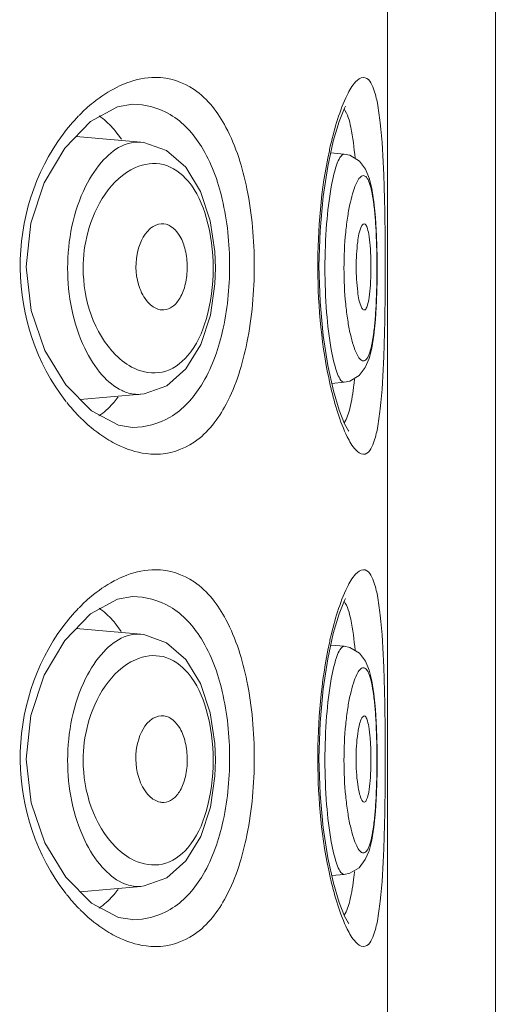
# Model space of a CAD drawing. Units: inches. Extents: x 5.3 to 38.1, y -61.1 to -2.5.
# Drawn here: x 25.8 to 25.9, y -29.4 to -29 of the extents above; entities that cross this region are included whole.
import ezdxf

# ---------------------------------------------------------------- set-up
doc = ezdxf.new("R2010")
doc.units = ezdxf.units.IN
doc.header["$MEASUREMENT"] = 0
doc.layers.add('Layer 1', color=7, linetype='Continuous', lineweight=0)

msp = doc.modelspace()

# ---------------------------------------------------------------- linework, layer by layer
at = {"layer": 'Layer 1', "color": 18, "lineweight": 5, "true_color": 0x000000}
for p, q in [((25.93837, -31.33615), (25.93837, -26.44743)), ((25.89917, -34.18791), (25.89917, -27.04854)), ((25.88353, -29.03748), (25.88386, -29.03681)), ((25.78178, -29.05203), (25.79115, -29.0424)), ((25.78733, -29.03982), (25.78696, -29.04019)), ((25.8024, -29.04884), (25.80003, -29.04568)), ((25.80939, -29.04988), (25.78588, -29.04782)), ((25.88344, -29.05424), (25.8785, -29.05381)), ((25.83114, -29.06777), (25.82577, -29.05901)), ((25.83468, -29.07841), (25.83114, -29.06777)), ((25.83635, -29.08962), (25.83468, -29.07841)), ((25.83658, -29.09568), (25.83635, -29.08962)), ((25.83123, -29.1234), (25.83474, -29.11269)), ((25.82587, -29.13223), (25.83123, -29.1234)), ((25.81889, -29.13836), (25.82587, -29.13223)), ((25.88344, -29.13713), (25.87887, -29.13753)), ((25.80939, -29.14148), (25.78743, -29.1434)), ((25.80085, -29.14295), (25.80117, -29.14254)), ((25.78198, -29.14374), (25.78233, -29.14419)), ((25.78678, -29.14926), (25.78712, -29.14962)), ((25.80137, -29.15273), (25.79156, -29.14755)), ((25.80644, -29.1535), (25.80137, -29.15273)), ((25.88507, -29.1549), (25.88497, -29.15475)), ((25.88353, -29.21634), (25.88386, -29.21566)), ((25.78178, -29.23088), (25.79115, -29.22126)), ((25.78733, -29.21867), (25.78696, -29.21904)), ((25.80234, -29.22761), (25.80003, -29.22454)), ((25.80939, -29.22866), (25.78595, -29.22661)), ((25.88344, -29.23302), (25.87851, -29.23258)), ((25.83114, -29.24655), (25.82577, -29.23779)), ((25.83468, -29.25719), (25.83114, -29.24655)), ((25.83635, -29.2684), (25.83468, -29.25719)), ((25.83658, -29.27446), (25.83635, -29.2684)), ((25.83123, -29.30218), (25.83474, -29.29146)), ((25.82587, -29.31101), (25.83123, -29.30218)), ((25.81889, -29.31713), (25.82587, -29.31101)), ((25.88344, -29.3159), (25.87885, -29.3163)), ((25.80939, -29.32026), (25.78736, -29.32219)), ((25.80085, -29.3218), (25.8012, -29.32135)), ((25.78194, -29.32254), (25.78228, -29.32298)), ((25.78678, -29.32812), (25.78712, -29.32847)), ((25.80137, -29.33159), (25.79156, -29.32641)), ((25.80644, -29.33235), (25.80137, -29.33159)), ((25.88507, -29.33375), (25.88497, -29.33361))]:
    msp.add_line(p, q, dxfattribs=at)
for points in [[(25.79115, -29.0424), (25.80101, -29.03702), (25.80644, -29.03614)], [(25.88497, -29.15475), (25.88355, -29.15219), (25.88159, -29.14729), (25.87946, -29.14021), (25.87744, -29.13107), (25.87575, -29.12015), (25.87462, -29.10791), (25.87422, -29.09492), (25.87461, -29.08192), (25.87573, -29.06965), (25.87741, -29.05869), (25.87944, -29.04952), (25.88157, -29.0424), (25.88353, -29.03748)], [(25.79156, -29.14755), (25.78215, -29.1381), (25.77458, -29.12562), (25.7696, -29.11104), (25.76779, -29.09518), (25.76944, -29.0793), (25.7743, -29.06463), (25.78178, -29.05203)], [(25.82577, -29.05901), (25.81879, -29.05295), (25.81057, -29.05002), (25.80937, -29.04988)], [(25.89538, -29.09568), (25.89535, -29.09167), (25.89514, -29.08406), (25.89475, -29.07729), (25.89417, -29.07152), (25.89343, -29.06678), (25.89248, -29.06294), (25.89113, -29.05967), (25.88891, -29.05673), (25.88547, -29.05466), (25.88344, -29.05424)], [(25.83474, -29.11269), (25.83638, -29.10141), (25.83658, -29.09568)], [(25.88344, -29.13713), (25.88541, -29.13672), (25.88885, -29.13469), (25.89109, -29.13176), (25.89245, -29.12852), (25.89341, -29.12471), (25.89415, -29.12001), (25.89473, -29.11429), (25.89513, -29.10757), (25.89535, -29.1), (25.89538, -29.09568)], [(25.80937, -29.14149), (25.81066, -29.14133), (25.81889, -29.13836)], [(25.79115, -29.22126), (25.80101, -29.21588), (25.80644, -29.215)], [(25.88497, -29.33361), (25.88355, -29.33104), (25.88159, -29.32615), (25.87946, -29.31906), (25.87744, -29.30992), (25.87575, -29.29901), (25.87462, -29.28676), (25.87422, -29.27378), (25.87461, -29.26078), (25.87573, -29.2485), (25.87741, -29.23755), (25.87944, -29.22837), (25.88157, -29.22126), (25.88353, -29.21634)], [(25.79156, -29.32641), (25.78215, -29.31695), (25.77458, -29.30448), (25.7696, -29.2899), (25.76779, -29.27404), (25.76944, -29.25815), (25.7743, -29.24348), (25.78178, -29.23088)], [(25.82577, -29.23779), (25.81879, -29.23172), (25.81057, -29.22879), (25.80937, -29.22866)], [(25.89538, -29.27446), (25.89535, -29.27044), (25.89514, -29.26283), (25.89475, -29.25606), (25.89417, -29.2503), (25.89343, -29.24556), (25.89248, -29.24172), (25.89113, -29.23845), (25.88891, -29.23551), (25.88547, -29.23344), (25.88344, -29.23302)], [(25.88982, -29.25905), (25.89004, -29.25873), (25.8907, -29.25836)], [(25.83474, -29.29146), (25.83638, -29.28019), (25.83658, -29.27446)], [(25.88344, -29.3159), (25.88541, -29.3155), (25.88885, -29.31347), (25.89109, -29.31054), (25.89245, -29.30729), (25.89341, -29.30348), (25.89415, -29.29879), (25.89473, -29.29307), (25.89513, -29.28634), (25.89535, -29.27878), (25.89538, -29.27446)], [(25.80937, -29.32026), (25.81066, -29.32011), (25.81889, -29.31713)]]:
    msp.add_lwpolyline(points, dxfattribs=at)
for points, knots in [([(25.80083, -29.02988), (25.80198, -29.02931), (25.80316, -29.0288), (25.80436, -29.02835), (25.80769, -29.02711), (25.81126, -29.02636), (25.8148, -29.02636)], [0, 0, 0, 0, 1, 1, 1, 2, 2, 2, 2]), ([(25.8148, -29.02636), (25.81972, -29.02636), (25.82476, -29.02803), (25.82889, -29.03081), (25.83389, -29.03417), (25.83757, -29.03917), (25.84041, -29.0445), (25.84416, -29.05153), (25.84646, -29.05914), (25.84803, -29.06687), (25.84988, -29.07606), (25.8507, -29.08543), (25.8507, -29.09481), (25.8507, -29.10418), (25.84989, -29.11356), (25.84803, -29.12275), (25.84647, -29.13049), (25.84417, -29.13809), (25.84042, -29.14513), (25.83757, -29.15046), (25.8339, -29.15546), (25.82889, -29.15883), (25.82476, -29.16161), (25.81973, -29.16328), (25.8148, -29.16328)], [0, 0, 0, 0, 1, 1, 1, 2, 2, 2, 3, 3, 3, 4, 4, 4, 5, 5, 5, 6, 6, 6, 7, 7, 7, 8, 8, 8, 8]), ([(25.87848, -29.05087), (25.87992, -29.04468), (25.88176, -29.03842), (25.88449, -29.03276), (25.8853, -29.03108), (25.88619, -29.02944), (25.88757, -29.02798), (25.88836, -29.02714), (25.88931, -29.02636), (25.8904, -29.02636)], [0, 0, 0, 0, 1, 1, 1, 2, 2, 2, 3, 3, 3, 3]), ([(25.8904, -29.02636), (25.89227, -29.02636), (25.89337, -29.02861), (25.89409, -29.03057), (25.89479, -29.03245), (25.89515, -29.03406), (25.89546, -29.03575), (25.89588, -29.03801), (25.89623, -29.04043), (25.89651, -29.04283), (25.89727, -29.04921), (25.89758, -29.05549), (25.8978, -29.0618), (25.89808, -29.06956), (25.89823, -29.07736), (25.89829, -29.08514)], [0, 0, 0, 0, 1, 1, 1, 2, 2, 2, 3, 3, 3, 4, 4, 4, 5, 5, 5, 5]), ([(25.78941, -29.03782), (25.79032, -29.03699), (25.79126, -29.03619), (25.79222, -29.03542), (25.79488, -29.03328), (25.79777, -29.03138), (25.80083, -29.02988)], [0, 0, 0, 0, 1, 1, 1, 2, 2, 2, 2]), ([(25.80643, -29.03614), (25.81115, -29.03614), (25.816, -29.03744), (25.82011, -29.03985), (25.82481, -29.0426), (25.82855, -29.0468), (25.83145, -29.05142), (25.83514, -29.05732), (25.83746, -29.0639), (25.83904, -29.07062), (25.8409, -29.07855), (25.84173, -29.08668), (25.84173, -29.09481), (25.84173, -29.10294), (25.84091, -29.11107), (25.83905, -29.119), (25.83747, -29.12573), (25.83515, -29.13231), (25.83145, -29.13821), (25.82855, -29.14283), (25.82481, -29.14703), (25.82011, -29.14979), (25.816, -29.1522), (25.81115, -29.1535), (25.80643, -29.1535)], [0, 0, 0, 0, 1, 1, 1, 2, 2, 2, 3, 3, 3, 4, 4, 4, 5, 5, 5, 6, 6, 6, 7, 7, 7, 8, 8, 8, 8]), ([(25.88334, -29.03777), (25.8847, -29.0397), (25.88531, -29.04207), (25.88579, -29.04442), (25.88657, -29.04819), (25.88703, -29.0519), (25.88736, -29.05568)], [0, 0, 0, 0, 1, 1, 1, 2, 2, 2, 2]), ([(25.78198, -29.14374), (25.77159, -29.13039), (25.76575, -29.11308), (25.76557, -29.09571), (25.76538, -29.07821), (25.77093, -29.06066), (25.78114, -29.04701)], [0, 0, 0, 0, 1, 1, 1, 2, 2, 2, 2]), ([(25.8034, -29.05086), (25.8039, -29.05066), (25.8044, -29.05049), (25.80491, -29.05034), (25.80635, -29.04993), (25.80788, -29.04975), (25.80937, -29.04988)], [0, 0, 0, 0, 1, 1, 1, 2, 2, 2, 2]), ([(25.78282, -29.09568), (25.78282, -29.08554), (25.78484, -29.07508), (25.78938, -29.06596), (25.79113, -29.06243), (25.79326, -29.05911), (25.79598, -29.05623), (25.7981, -29.05399), (25.80058, -29.05202), (25.8034, -29.05086)], [0, 0, 0, 0, 1, 1, 1, 2, 2, 2, 3, 3, 3, 3]), ([(25.87834, -29.13815), (25.8752, -29.12432), (25.87387, -29.11008), (25.87381, -29.09584), (25.87374, -29.08145), (25.87497, -29.06706), (25.878, -29.05306)], [0, 0, 0, 0, 1, 1, 1, 2, 2, 2, 2]), ([(25.88344, -29.05424), (25.88298, -29.0542), (25.88257, -29.05456), (25.88225, -29.05494), (25.88164, -29.05565), (25.88132, -29.05642), (25.88102, -29.05721), (25.87997, -29.06002), (25.87927, -29.06306), (25.87871, -29.06609), (25.87788, -29.07059), (25.87737, -29.07508), (25.87702, -29.0796), (25.8766, -29.08494), (25.8764, -29.09032), (25.8764, -29.09568)], [0, 0, 0, 0, 1, 1, 1, 2, 2, 2, 3, 3, 3, 4, 4, 4, 5, 5, 5, 5]), ([(25.78848, -29.09568), (25.78849, -29.09131), (25.789, -29.08701), (25.79016, -29.08267), (25.79276, -29.07299), (25.79858, -29.06309), (25.80748, -29.05912)], [0, 0, 0, 0, 1, 1, 1, 2, 2, 2, 2]), ([(25.80748, -29.05912), (25.81057, -29.05774), (25.81426, -29.05723), (25.81757, -29.05803), (25.82113, -29.05889), (25.82424, -29.06125), (25.82665, -29.06407), (25.82992, -29.06788), (25.83189, -29.07251), (25.83325, -29.07728), (25.83497, -29.08328), (25.83573, -29.08949), (25.83573, -29.09568)], [0, 0, 0, 0, 1, 1, 1, 2, 2, 2, 3, 3, 3, 4, 4, 4, 4]), ([(25.89533, -29.09568), (25.89533, -29.09133), (25.89524, -29.08697), (25.89501, -29.08262), (25.89491, -29.08066), (25.89479, -29.07871), (25.89462, -29.07676), (25.89447, -29.07506), (25.89429, -29.07336), (25.89406, -29.07167), (25.89387, -29.07028), (25.89365, -29.06889), (25.89334, -29.06753), (25.89311, -29.0665), (25.89282, -29.06548), (25.89247, -29.06448), (25.89224, -29.06382), (25.89198, -29.06317), (25.89147, -29.06263), (25.89116, -29.06231), (25.89075, -29.06203), (25.89035, -29.06203), (25.88992, -29.06202), (25.8895, -29.06234), (25.88916, -29.06268), (25.8886, -29.06324), (25.88826, -29.06389), (25.88794, -29.06456), (25.88749, -29.06553), (25.88709, -29.06656), (25.88675, -29.0676), (25.88631, -29.06896), (25.88595, -29.07034), (25.88565, -29.07173), (25.88527, -29.07341), (25.88496, -29.0751), (25.88469, -29.0768), (25.88439, -29.07873), (25.88415, -29.08068), (25.88395, -29.08263), (25.88352, -29.08697), (25.88333, -29.09133), (25.88333, -29.09568)], [0, 0, 0, 0, 1, 1, 1, 2, 2, 2, 3, 3, 3, 4, 4, 4, 5, 5, 5, 6, 6, 6, 7, 7, 7, 8, 8, 8, 9, 9, 9, 10, 10, 10, 11, 11, 11, 12, 12, 12, 13, 13, 13, 14, 14, 14, 14]), ([(25.81255, -29.10861), (25.81098, -29.10709), (25.80988, -29.10512), (25.8091, -29.10305), (25.80761, -29.09911), (25.80731, -29.09484), (25.8081, -29.09063), (25.80875, -29.08715), (25.81016, -29.08371), (25.81272, -29.08143)], [0, 0, 0, 0, 1, 1, 1, 2, 2, 2, 3, 3, 3, 3]), ([(25.81272, -29.08143), (25.8131, -29.08108), (25.81351, -29.08077), (25.81395, -29.0805), (25.8151, -29.07981), (25.8165, -29.07941), (25.81781, -29.07955)], [0, 0, 0, 0, 1, 1, 1, 2, 2, 2, 2]), ([(25.81781, -29.07955), (25.82027, -29.07981), (25.82235, -29.08187), (25.82367, -29.08408), (25.82463, -29.08568), (25.82519, -29.08735), (25.82559, -29.08909), (25.82605, -29.09109), (25.8263, -29.09318), (25.82631, -29.09527), (25.82632, -29.09735), (25.8261, -29.09943), (25.82562, -29.10146), (25.8252, -29.1032), (25.82459, -29.1049), (25.8237, -29.10645), (25.82299, -29.10767), (25.82211, -29.1088), (25.82096, -29.10963), (25.82004, -29.11029), (25.81894, -29.11075), (25.81781, -29.11083)], [0, 0, 0, 0, 1, 1, 1, 2, 2, 2, 3, 3, 3, 4, 4, 4, 5, 5, 5, 6, 6, 6, 7, 7, 7, 7]), ([(25.88973, -29.10994), (25.88884, -29.1082), (25.88855, -29.10621), (25.88831, -29.10424), (25.88795, -29.10119), (25.88774, -29.09818), (25.88774, -29.09517), (25.88773, -29.09215), (25.88795, -29.08914), (25.88831, -29.08608), (25.88854, -29.08412), (25.88883, -29.08214), (25.88973, -29.08041)], [0, 0, 0, 0, 1, 1, 1, 2, 2, 2, 3, 3, 3, 4, 4, 4, 4]), ([(25.88973, -29.08041), (25.8898, -29.08027), (25.88988, -29.08014), (25.88997, -29.08001), (25.89015, -29.07976), (25.89041, -29.0795), (25.8907, -29.07953)], [0, 0, 0, 0, 1, 1, 1, 2, 2, 2, 2]), ([(25.8907, -29.07953), (25.89114, -29.07958), (25.89138, -29.08008), (25.89158, -29.08055), (25.89198, -29.08154), (25.89216, -29.08239), (25.89231, -29.08329), (25.89254, -29.08462), (25.89271, -29.08605), (25.89284, -29.08746), (25.89299, -29.08918), (25.89306, -29.09087), (25.8931, -29.09258)], [0, 0, 0, 0, 1, 1, 1, 2, 2, 2, 3, 3, 3, 4, 4, 4, 4]), ([(25.8026, -29.14014), (25.79985, -29.13884), (25.79746, -29.1368), (25.79541, -29.13451), (25.7928, -29.1316), (25.79075, -29.12828), (25.78907, -29.12477), (25.78475, -29.11579), (25.78282, -29.1056), (25.78282, -29.09568)], [0, 0, 0, 0, 1, 1, 1, 2, 2, 2, 3, 3, 3, 3]), ([(25.80703, -29.13204), (25.80455, -29.13085), (25.80231, -29.12916), (25.80034, -29.12721), (25.79227, -29.11924), (25.78849, -29.10691), (25.78848, -29.09568)], [0, 0, 0, 0, 1, 1, 1, 2, 2, 2, 2]), ([(25.83573, -29.09568), (25.83573, -29.10193), (25.83495, -29.10821), (25.8332, -29.11427), (25.83181, -29.11906), (25.82981, -29.12372), (25.82647, -29.12751), (25.82402, -29.13031), (25.82083, -29.13263), (25.81724, -29.13341), (25.81387, -29.13414), (25.81013, -29.13351), (25.80703, -29.13204)], [0, 0, 0, 0, 1, 1, 1, 2, 2, 2, 3, 3, 3, 4, 4, 4, 4]), ([(25.8764, -29.09568), (25.8764, -29.10105), (25.8766, -29.10642), (25.87702, -29.11177), (25.87738, -29.11628), (25.87788, -29.12077), (25.87871, -29.12527), (25.87927, -29.1283), (25.87997, -29.13134), (25.88102, -29.13415), (25.88132, -29.13494), (25.88164, -29.13571), (25.88224, -29.13642), (25.88257, -29.1368), (25.88298, -29.13717), (25.88344, -29.13713)], [0, 0, 0, 0, 1, 1, 1, 2, 2, 2, 3, 3, 3, 4, 4, 4, 5, 5, 5, 5]), ([(25.88333, -29.09568), (25.88333, -29.10004), (25.88352, -29.1044), (25.88395, -29.10873), (25.88415, -29.11068), (25.88439, -29.11263), (25.88469, -29.11457), (25.88496, -29.11627), (25.88527, -29.11796), (25.88565, -29.11963), (25.88595, -29.12102), (25.88631, -29.1224), (25.88675, -29.12376), (25.88709, -29.1248), (25.88749, -29.12583), (25.88794, -29.12681), (25.88826, -29.12748), (25.8886, -29.12812), (25.88916, -29.12869), (25.8895, -29.12903), (25.88992, -29.12934), (25.89035, -29.12933), (25.89075, -29.12933), (25.89116, -29.12905), (25.89147, -29.12873), (25.89198, -29.12819), (25.89224, -29.12754), (25.89247, -29.12688), (25.89282, -29.12588), (25.89311, -29.12486), (25.89334, -29.12384), (25.89365, -29.12247), (25.89387, -29.12108), (25.89406, -29.1197), (25.89429, -29.118), (25.89447, -29.1163), (25.89462, -29.1146), (25.89479, -29.11265), (25.89491, -29.1107), (25.89501, -29.10874), (25.89524, -29.10439), (25.89533, -29.10004), (25.89533, -29.09568)], [0, 0, 0, 0, 1, 1, 1, 2, 2, 2, 3, 3, 3, 4, 4, 4, 5, 5, 5, 6, 6, 6, 7, 7, 7, 8, 8, 8, 9, 9, 9, 10, 10, 10, 11, 11, 11, 12, 12, 12, 13, 13, 13, 14, 14, 14, 14]), ([(25.8931, -29.09789), (25.89306, -29.0996), (25.89299, -29.10128), (25.89283, -29.103), (25.89271, -29.1044), (25.89253, -29.10583), (25.89231, -29.10715), (25.89216, -29.10804), (25.89199, -29.10888), (25.89158, -29.10987), (25.89138, -29.11033), (25.89113, -29.11081), (25.8907, -29.11085)], [0, 0, 0, 0, 1, 1, 1, 2, 2, 2, 3, 3, 3, 4, 4, 4, 4]), ([(25.89829, -29.10448), (25.89823, -29.11226), (25.89808, -29.12007), (25.8978, -29.12783), (25.89758, -29.13414), (25.89727, -29.14043), (25.89651, -29.14681), (25.89623, -29.14921), (25.89588, -29.15162), (25.89546, -29.15389), (25.89515, -29.15558), (25.89479, -29.15719), (25.89409, -29.15907), (25.89337, -29.16103), (25.89227, -29.16328), (25.8904, -29.16328)], [0, 0, 0, 0, 1, 1, 1, 2, 2, 2, 3, 3, 3, 4, 4, 4, 5, 5, 5, 5]), ([(25.81781, -29.11083), (25.81737, -29.11086), (25.81691, -29.11084), (25.81647, -29.11076), (25.815, -29.1105), (25.81362, -29.10965), (25.81255, -29.10861)], [0, 0, 0, 0, 1, 1, 1, 2, 2, 2, 2]), ([(25.8907, -29.11085), (25.89061, -29.11085), (25.89053, -29.11083), (25.89046, -29.1108), (25.89011, -29.11066), (25.8899, -29.11027), (25.88973, -29.10994)], [0, 0, 0, 0, 1, 1, 1, 2, 2, 2, 2]), ([(25.8904, -29.16328), (25.88932, -29.16328), (25.88837, -29.16251), (25.88759, -29.16168), (25.88622, -29.16024), (25.88533, -29.15862), (25.88453, -29.15696), (25.88182, -29.15137), (25.87999, -29.14518), (25.87855, -29.13905)], [0, 0, 0, 0, 1, 1, 1, 2, 2, 2, 3, 3, 3, 3]), ([(25.88695, -29.13799), (25.88661, -29.14088), (25.88617, -29.14374), (25.88547, -29.14661), (25.88501, -29.14846), (25.88443, -29.15032), (25.88334, -29.15187)], [0, 0, 0, 0, 1, 1, 1, 2, 2, 2, 2]), ([(25.80937, -29.14148), (25.80767, -29.14163), (25.80592, -29.14138), (25.8043, -29.14083), (25.80372, -29.14064), (25.80315, -29.14041), (25.8026, -29.14014)], [0, 0, 0, 0, 1, 1, 1, 2, 2, 2, 2]), ([(25.79422, -29.14935), (25.79608, -29.14806), (25.79778, -29.14652), (25.79929, -29.14483), (25.79983, -29.14422), (25.80035, -29.14359), (25.80085, -29.14295)], [0, 0, 0, 0, 1, 1, 1, 2, 2, 2, 2]), ([(25.80074, -29.15972), (25.79976, -29.15923), (25.7988, -29.15871), (25.79785, -29.15815), (25.79481, -29.15634), (25.79197, -29.15416), (25.78935, -29.15177)], [0, 0, 0, 0, 1, 1, 1, 2, 2, 2, 2]), ([(25.8148, -29.16328), (25.81365, -29.16328), (25.81249, -29.1632), (25.81134, -29.16305), (25.80766, -29.16258), (25.80406, -29.16136), (25.80074, -29.15972)], [0, 0, 0, 0, 1, 1, 1, 2, 2, 2, 2]), ([(25.80083, -29.20873), (25.80198, -29.20817), (25.80316, -29.20765), (25.80436, -29.20721), (25.80769, -29.20597), (25.81126, -29.20522), (25.8148, -29.20522)], [0, 0, 0, 0, 1, 1, 1, 2, 2, 2, 2]), ([(25.8148, -29.20522), (25.81972, -29.20522), (25.82476, -29.20688), (25.82889, -29.20966), (25.83389, -29.21303), (25.83757, -29.21803), (25.84041, -29.22335), (25.84416, -29.23039), (25.84646, -29.23799), (25.84803, -29.24573), (25.84988, -29.25491), (25.8507, -29.26429), (25.8507, -29.27367), (25.8507, -29.28304), (25.84989, -29.29242), (25.84803, -29.3016), (25.84647, -29.30934), (25.84417, -29.31695), (25.84042, -29.32399), (25.83757, -29.32932), (25.8339, -29.33432), (25.82889, -29.33769), (25.82476, -29.34047), (25.81973, -29.34214), (25.8148, -29.34214)], [0, 0, 0, 0, 1, 1, 1, 2, 2, 2, 3, 3, 3, 4, 4, 4, 5, 5, 5, 6, 6, 6, 7, 7, 7, 8, 8, 8, 8]), ([(25.87848, -29.22973), (25.87992, -29.22353), (25.88176, -29.21728), (25.88449, -29.21162), (25.8853, -29.20993), (25.88619, -29.2083), (25.88757, -29.20684), (25.88836, -29.206), (25.88931, -29.20522), (25.8904, -29.20522)], [0, 0, 0, 0, 1, 1, 1, 2, 2, 2, 3, 3, 3, 3]), ([(25.8904, -29.20522), (25.89227, -29.20521), (25.89337, -29.20746), (25.89409, -29.20942), (25.89479, -29.2113), (25.89515, -29.21291), (25.89546, -29.21461), (25.89588, -29.21687), (25.89623, -29.21928), (25.89651, -29.22169), (25.89727, -29.22806), (25.89758, -29.23434), (25.8978, -29.24066), (25.89808, -29.24841), (25.89823, -29.25622), (25.89829, -29.264)], [0, 0, 0, 0, 1, 1, 1, 2, 2, 2, 3, 3, 3, 4, 4, 4, 5, 5, 5, 5]), ([(25.78941, -29.21668), (25.79032, -29.21584), (25.79126, -29.21504), (25.79222, -29.21427), (25.79488, -29.21213), (25.79777, -29.21024), (25.80083, -29.20873)], [0, 0, 0, 0, 1, 1, 1, 2, 2, 2, 2]), ([(25.80643, -29.215), (25.81115, -29.215), (25.816, -29.2163), (25.82011, -29.21871), (25.82481, -29.22146), (25.82855, -29.22566), (25.83145, -29.23028), (25.83514, -29.23617), (25.83746, -29.24275), (25.83904, -29.24948), (25.8409, -29.25741), (25.84173, -29.26554), (25.84173, -29.27367), (25.84173, -29.2818), (25.84091, -29.28993), (25.83905, -29.29786), (25.83747, -29.30458), (25.83515, -29.31117), (25.83145, -29.31706), (25.82855, -29.32169), (25.82481, -29.32589), (25.82011, -29.32864), (25.816, -29.33105), (25.81115, -29.33236), (25.80643, -29.33236)], [0, 0, 0, 0, 1, 1, 1, 2, 2, 2, 3, 3, 3, 4, 4, 4, 5, 5, 5, 6, 6, 6, 7, 7, 7, 8, 8, 8, 8]), ([(25.88334, -29.21663), (25.8847, -29.21855), (25.8853, -29.2209), (25.88579, -29.22324), (25.88656, -29.22699), (25.88702, -29.23068), (25.88735, -29.23444)], [0, 0, 0, 0, 1, 1, 1, 2, 2, 2, 2]), ([(25.78194, -29.32254), (25.77156, -29.30918), (25.76573, -29.29186), (25.76557, -29.27449), (25.7654, -29.25699), (25.77096, -29.23945), (25.78118, -29.22581)], [0, 0, 0, 0, 1, 1, 1, 2, 2, 2, 2]), ([(25.80337, -29.22966), (25.80386, -29.22945), (25.80436, -29.22927), (25.80488, -29.22913), (25.80633, -29.22871), (25.80787, -29.22853), (25.80937, -29.22866)], [0, 0, 0, 0, 1, 1, 1, 2, 2, 2, 2]), ([(25.78282, -29.27446), (25.78282, -29.26432), (25.78484, -29.25388), (25.78936, -29.24477), (25.79111, -29.24124), (25.79324, -29.23791), (25.79596, -29.23503), (25.79807, -29.23279), (25.80055, -29.23082), (25.80337, -29.22966)], [0, 0, 0, 0, 1, 1, 1, 2, 2, 2, 3, 3, 3, 3]), ([(25.87833, -29.31693), (25.87518, -29.30309), (25.87386, -29.28885), (25.87381, -29.2746), (25.87375, -29.26022), (25.87498, -29.24584), (25.87801, -29.23184)], [0, 0, 0, 0, 1, 1, 1, 2, 2, 2, 2]), ([(25.88344, -29.23302), (25.88298, -29.23298), (25.88257, -29.23334), (25.88225, -29.23372), (25.88164, -29.23443), (25.88132, -29.2352), (25.88102, -29.23599), (25.87997, -29.2388), (25.87927, -29.24184), (25.87871, -29.24487), (25.87788, -29.24937), (25.87737, -29.25386), (25.87702, -29.25837), (25.8766, -29.26372), (25.8764, -29.26909), (25.8764, -29.27446)], [0, 0, 0, 0, 1, 1, 1, 2, 2, 2, 3, 3, 3, 4, 4, 4, 5, 5, 5, 5]), ([(25.78848, -29.27446), (25.78849, -29.27009), (25.789, -29.2658), (25.79016, -29.26146), (25.79275, -29.25179), (25.79857, -29.24189), (25.80746, -29.23791)], [0, 0, 0, 0, 1, 1, 1, 2, 2, 2, 2]), ([(25.80746, -29.23791), (25.81055, -29.23653), (25.81424, -29.23601), (25.81755, -29.2368), (25.82111, -29.23766), (25.82423, -29.24002), (25.82664, -29.24283), (25.82991, -29.24664), (25.83188, -29.25127), (25.83325, -29.25605), (25.83497, -29.26205), (25.83573, -29.26827), (25.83573, -29.27446)], [0, 0, 0, 0, 1, 1, 1, 2, 2, 2, 3, 3, 3, 4, 4, 4, 4]), ([(25.89533, -29.27446), (25.89533, -29.2701), (25.89524, -29.26575), (25.89501, -29.2614), (25.89491, -29.25944), (25.89479, -29.25749), (25.89462, -29.25554), (25.89447, -29.25384), (25.89429, -29.25214), (25.89406, -29.25045), (25.89387, -29.24906), (25.89365, -29.24767), (25.89334, -29.24631), (25.89311, -29.24528), (25.89282, -29.24426), (25.89247, -29.24326), (25.89224, -29.2426), (25.89198, -29.24195), (25.89147, -29.24141), (25.89116, -29.24109), (25.89075, -29.24081), (25.89035, -29.24081), (25.88992, -29.2408), (25.8895, -29.24111), (25.88916, -29.24146), (25.8886, -29.24202), (25.88826, -29.24266), (25.88794, -29.24333), (25.88749, -29.24431), (25.88709, -29.24534), (25.88675, -29.24638), (25.88631, -29.24774), (25.88595, -29.24912), (25.88565, -29.25051), (25.88527, -29.25218), (25.88496, -29.25388), (25.88469, -29.25557), (25.88439, -29.25751), (25.88415, -29.25946), (25.88395, -29.26141), (25.88352, -29.26574), (25.88333, -29.2701), (25.88333, -29.27446)], [0, 0, 0, 0, 1, 1, 1, 2, 2, 2, 3, 3, 3, 4, 4, 4, 5, 5, 5, 6, 6, 6, 7, 7, 7, 8, 8, 8, 9, 9, 9, 10, 10, 10, 11, 11, 11, 12, 12, 12, 13, 13, 13, 14, 14, 14, 14]), ([(25.81255, -29.28745), (25.81098, -29.28591), (25.80986, -29.28392), (25.80907, -29.28184), (25.80757, -29.27788), (25.80724, -29.27358), (25.80803, -29.26934), (25.80868, -29.26583), (25.81009, -29.26236), (25.81269, -29.26009)], [0, 0, 0, 0, 1, 1, 1, 2, 2, 2, 3, 3, 3, 3]), ([(25.81269, -29.26009), (25.81307, -29.25975), (25.81348, -29.25945), (25.81393, -29.25918), (25.81509, -29.2585), (25.8165, -29.25813), (25.81781, -29.25829)], [0, 0, 0, 0, 1, 1, 1, 2, 2, 2, 2]), ([(25.81781, -29.25829), (25.82029, -29.25859), (25.82236, -29.26069), (25.82369, -29.26293), (25.82464, -29.26454), (25.82521, -29.26622), (25.82562, -29.26796), (25.82609, -29.26998), (25.82633, -29.27208), (25.82635, -29.27417), (25.82637, -29.27627), (25.82615, -29.27837), (25.82567, -29.28041), (25.82526, -29.28216), (25.82465, -29.28387), (25.82374, -29.28543), (25.82303, -29.28665), (25.82215, -29.28778), (25.82099, -29.28859), (25.82005, -29.28925), (25.81894, -29.28969), (25.81781, -29.28975)], [0, 0, 0, 0, 1, 1, 1, 2, 2, 2, 3, 3, 3, 4, 4, 4, 5, 5, 5, 6, 6, 6, 7, 7, 7, 7]), ([(25.88983, -29.28893), (25.88944, -29.28825), (25.88921, -29.28749), (25.88902, -29.28673), (25.88873, -29.28558), (25.88851, -29.28443), (25.88834, -29.28327), (25.8879, -29.2802), (25.88774, -29.27709), (25.88774, -29.27397), (25.88773, -29.27085), (25.88789, -29.26774), (25.88834, -29.26466), (25.88851, -29.26351), (25.88872, -29.26236), (25.88901, -29.26122), (25.8892, -29.26046), (25.88943, -29.25972), (25.88982, -29.25905)], [0, 0, 0, 0, 1, 1, 1, 2, 2, 2, 3, 3, 3, 4, 4, 4, 5, 5, 5, 6, 6, 6, 6]), ([(25.8907, -29.25836), (25.89115, -29.25841), (25.89139, -29.25892), (25.89158, -29.25939), (25.89198, -29.26039), (25.89216, -29.26125), (25.89231, -29.26216), (25.89254, -29.2635), (25.89271, -29.26493), (25.89284, -29.26635), (25.89299, -29.26808), (25.89306, -29.26977), (25.89311, -29.27149)], [0, 0, 0, 0, 1, 1, 1, 2, 2, 2, 3, 3, 3, 4, 4, 4, 4]), ([(25.80263, -29.31894), (25.79988, -29.31764), (25.79749, -29.3156), (25.79544, -29.31332), (25.79282, -29.3104), (25.79077, -29.30708), (25.78908, -29.30357), (25.78475, -29.29459), (25.78282, -29.28439), (25.78282, -29.27446)], [0, 0, 0, 0, 1, 1, 1, 2, 2, 2, 3, 3, 3, 3]), ([(25.80707, -29.31083), (25.80458, -29.30965), (25.80234, -29.30796), (25.80036, -29.30601), (25.79228, -29.29804), (25.78849, -29.2857), (25.78848, -29.27446)], [0, 0, 0, 0, 1, 1, 1, 2, 2, 2, 2]), ([(25.83573, -29.27446), (25.83573, -29.28071), (25.83495, -29.28698), (25.8332, -29.29303), (25.83182, -29.29782), (25.82982, -29.30248), (25.82649, -29.30627), (25.82403, -29.30907), (25.82086, -29.3114), (25.81727, -29.31218), (25.8139, -29.31292), (25.81017, -29.3123), (25.80707, -29.31083)], [0, 0, 0, 0, 1, 1, 1, 2, 2, 2, 3, 3, 3, 4, 4, 4, 4]), ([(25.8764, -29.27446), (25.8764, -29.27982), (25.8766, -29.2852), (25.87702, -29.29054), (25.87738, -29.29506), (25.87788, -29.29955), (25.87871, -29.30405), (25.87927, -29.30708), (25.87997, -29.31011), (25.88102, -29.31293), (25.88132, -29.31372), (25.88164, -29.31449), (25.88224, -29.3152), (25.88257, -29.31558), (25.88298, -29.31594), (25.88344, -29.3159)], [0, 0, 0, 0, 1, 1, 1, 2, 2, 2, 3, 3, 3, 4, 4, 4, 5, 5, 5, 5]), ([(25.88333, -29.27446), (25.88333, -29.27881), (25.88352, -29.28317), (25.88395, -29.28751), (25.88415, -29.28946), (25.88439, -29.29141), (25.88469, -29.29334), (25.88496, -29.29504), (25.88527, -29.29674), (25.88565, -29.29841), (25.88595, -29.2998), (25.88631, -29.30118), (25.88675, -29.30254), (25.88709, -29.30358), (25.88749, -29.30461), (25.88794, -29.30558), (25.88826, -29.30625), (25.8886, -29.3069), (25.88916, -29.30746), (25.8895, -29.3078), (25.88992, -29.30812), (25.89035, -29.30811), (25.89075, -29.30811), (25.89116, -29.30783), (25.89147, -29.30751), (25.89198, -29.30697), (25.89224, -29.30632), (25.89247, -29.30566), (25.89282, -29.30466), (25.89311, -29.30364), (25.89334, -29.30261), (25.89365, -29.30125), (25.89387, -29.29986), (25.89406, -29.29847), (25.89429, -29.29678), (25.89447, -29.29508), (25.89462, -29.29338), (25.89479, -29.29143), (25.89491, -29.28948), (25.89501, -29.28752), (25.89524, -29.28317), (25.89533, -29.27881), (25.89533, -29.27446)], [0, 0, 0, 0, 1, 1, 1, 2, 2, 2, 3, 3, 3, 4, 4, 4, 5, 5, 5, 6, 6, 6, 7, 7, 7, 8, 8, 8, 9, 9, 9, 10, 10, 10, 11, 11, 11, 12, 12, 12, 13, 13, 13, 14, 14, 14, 14]), ([(25.8931, -29.2768), (25.89306, -29.2785), (25.89299, -29.28018), (25.89283, -29.28189), (25.89271, -29.28329), (25.89253, -29.28471), (25.89231, -29.28603), (25.89216, -29.28691), (25.89199, -29.28775), (25.89157, -29.28872), (25.89138, -29.28918), (25.89113, -29.28966), (25.8907, -29.28968)], [0, 0, 0, 0, 1, 1, 1, 2, 2, 2, 3, 3, 3, 4, 4, 4, 4]), ([(25.89829, -29.28334), (25.89823, -29.29112), (25.89808, -29.29893), (25.8978, -29.30668), (25.89758, -29.313), (25.89727, -29.31928), (25.89651, -29.32566), (25.89623, -29.32806), (25.89588, -29.33048), (25.89546, -29.33274), (25.89515, -29.33444), (25.89479, -29.33605), (25.89409, -29.33793), (25.89337, -29.33989), (25.89227, -29.34214), (25.8904, -29.34214)], [0, 0, 0, 0, 1, 1, 1, 2, 2, 2, 3, 3, 3, 4, 4, 4, 5, 5, 5, 5]), ([(25.81781, -29.28975), (25.81737, -29.28977), (25.81691, -29.28974), (25.81647, -29.28966), (25.81499, -29.28937), (25.81362, -29.2885), (25.81255, -29.28745)], [0, 0, 0, 0, 1, 1, 1, 2, 2, 2, 2]), ([(25.8907, -29.28968), (25.89044, -29.2897), (25.89021, -29.28948), (25.89004, -29.28927), (25.88996, -29.28916), (25.88989, -29.28905), (25.88983, -29.28893)], [0, 0, 0, 0, 1, 1, 1, 2, 2, 2, 2]), ([(25.8904, -29.34214), (25.88932, -29.34214), (25.88837, -29.34137), (25.88759, -29.34053), (25.88622, -29.33909), (25.88533, -29.33748), (25.88453, -29.33581), (25.88182, -29.33022), (25.87999, -29.32403), (25.87855, -29.31791)], [0, 0, 0, 0, 1, 1, 1, 2, 2, 2, 3, 3, 3, 3]), ([(25.88696, -29.31677), (25.88662, -29.31968), (25.88618, -29.32255), (25.88547, -29.32543), (25.88501, -29.3273), (25.88444, -29.32917), (25.88334, -29.33072)], [0, 0, 0, 0, 1, 1, 1, 2, 2, 2, 2]), ([(25.80937, -29.32026), (25.80768, -29.32041), (25.80594, -29.32016), (25.80433, -29.31962), (25.80375, -29.31943), (25.80318, -29.3192), (25.80263, -29.31894)], [0, 0, 0, 0, 1, 1, 1, 2, 2, 2, 2]), ([(25.79422, -29.3282), (25.79608, -29.32692), (25.79778, -29.32537), (25.79929, -29.32368), (25.79983, -29.32307), (25.80035, -29.32245), (25.80085, -29.3218)], [0, 0, 0, 0, 1, 1, 1, 2, 2, 2, 2]), ([(25.80074, -29.33857), (25.79976, -29.33809), (25.7988, -29.33756), (25.79785, -29.337), (25.79481, -29.33519), (25.79197, -29.33302), (25.78935, -29.33062)], [0, 0, 0, 0, 1, 1, 1, 2, 2, 2, 2]), ([(25.8148, -29.34214), (25.81365, -29.34214), (25.81249, -29.34206), (25.81134, -29.34191), (25.80766, -29.34143), (25.80406, -29.34022), (25.80074, -29.33857)], [0, 0, 0, 0, 1, 1, 1, 2, 2, 2, 2])]:
    msp.add_open_spline(points, degree=3, knots=knots, dxfattribs=at)
for points in [[(25.78941, -29.03782), (25.7887, -29.03847), (25.78801, -29.03913), (25.78733, -29.03982)], [(25.78678, -29.04038), (25.78476, -29.04246), (25.78287, -29.04468), (25.78114, -29.04701)], [(25.7992, -29.04472), (25.79773, -29.04308), (25.79607, -29.04158), (25.79426, -29.04032)], [(25.80003, -29.04568), (25.79976, -29.04535), (25.79948, -29.04503), (25.7992, -29.04472)], [(25.87848, -29.05087), (25.87832, -29.0516), (25.87815, -29.05233), (25.878, -29.05306)], [(25.89829, -29.10448), (25.89834, -29.09804), (25.89834, -29.09159), (25.89829, -29.08514)], [(25.8931, -29.09789), (25.89315, -29.09612), (25.89315, -29.09435), (25.8931, -29.09258)], [(25.87834, -29.13815), (25.87841, -29.13845), (25.87848, -29.13875), (25.87855, -29.13905)], [(25.88695, -29.13799), (25.88703, -29.13734), (25.8871, -29.13669), (25.88716, -29.13604)], [(25.78251, -29.14442), (25.78386, -29.1461), (25.78528, -29.14772), (25.78678, -29.14926)], [(25.7873, -29.14979), (25.78797, -29.15047), (25.78865, -29.15113), (25.78935, -29.15177)], [(25.78941, -29.21668), (25.7887, -29.21732), (25.78801, -29.21799), (25.78733, -29.21867)], [(25.78678, -29.21923), (25.78477, -29.2213), (25.7829, -29.2235), (25.78118, -29.22581)], [(25.7992, -29.22358), (25.79773, -29.22194), (25.79607, -29.22044), (25.79426, -29.21918)], [(25.80003, -29.22454), (25.79976, -29.22421), (25.79948, -29.22389), (25.7992, -29.22358)], [(25.87848, -29.22973), (25.87832, -29.23043), (25.87816, -29.23114), (25.87801, -29.23184)], [(25.89829, -29.28334), (25.89834, -29.27689), (25.89834, -29.27044), (25.89829, -29.264)], [(25.8931, -29.2768), (25.89315, -29.27503), (25.89315, -29.27326), (25.89311, -29.27149)], [(25.87833, -29.31693), (25.8784, -29.31726), (25.87847, -29.31758), (25.87855, -29.31791)], [(25.88696, -29.31677), (25.88704, -29.31611), (25.88711, -29.31546), (25.88717, -29.3148)], [(25.78246, -29.3232), (25.78382, -29.32491), (25.78526, -29.32655), (25.78678, -29.32812)], [(25.7873, -29.32865), (25.78797, -29.32932), (25.78865, -29.32998), (25.78935, -29.33062)]]:
    msp.add_open_spline(points, degree=3, dxfattribs=at)

doc.saveas('drawing.dxf')
